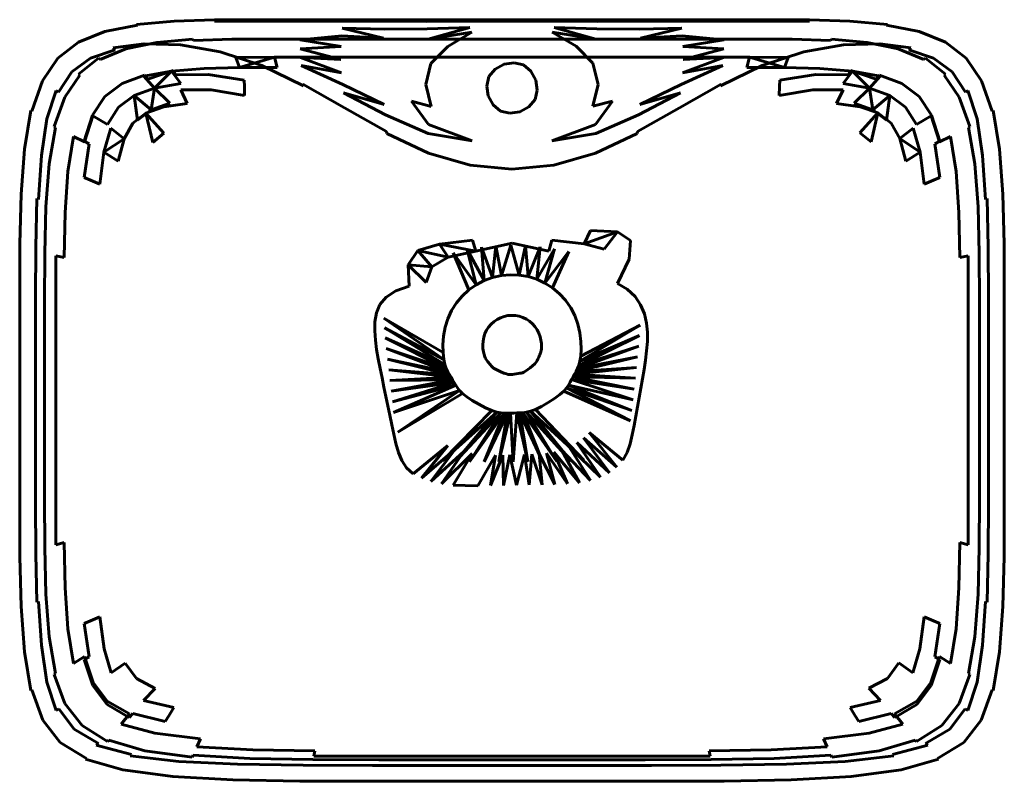
# Model space of a CAD drawing. Units: millimetres. Extents: x -0.242 to 0.242, y -0.187 to 0.187.
import ezdxf

# ---------------------------------------------------------------- set-up
doc = ezdxf.new("R2010")
doc.units = ezdxf.units.MM
doc.layers.add('I-FURN', color=30, linetype='Continuous', lineweight=60)

msp = doc.modelspace()

# ---------------------------------------------------------------- linework, layer by layer
at = {"layer": 'I-FURN'}
for p, q in [((-0.183851, 0.184185), (-0.199828, 0.181011)), ((-0.165897, 0.186137), (-0.184266, 0.18451)), ((-0.183851, 0.184185), (-0.184266, 0.18451)), ((-0.165897, 0.186137), (-0.145949, 0.186736)), ((-0.146089, 0.186072), (-0.125343, 0.186131)), ((-0.146089, 0.186072), (-0.125343, 0.186131)), ((-0.145949, 0.186736), (-0.125213, 0.186821)), ((-0.125343, 0.186131), (-0.104468, 0.186094)), ((-0.125343, 0.186131), (-0.104468, 0.186094)), ((-0.125213, 0.186821), (-0.104345, 0.18682)), ((-0.083592, 0.186053), (-0.104468, 0.186094)), ((-0.083592, 0.186053), (-0.104468, 0.186094)), ((-0.083477, 0.186819), (-0.104345, 0.18682)), ((-0.083592, 0.186053), (-0.06271, 0.186022)), ((-0.06271, 0.186022), (-0.083592, 0.186053)), ((-0.083477, 0.186819), (-0.062609, 0.186818)), ((-0.06271, 0.186022), (-0.041816, 0.186012)), ((-0.06271, 0.186022), (-0.041816, 0.186012)), ((-0.062609, 0.186818), (-0.04174, 0.186817)), ((-0.041816, 0.186012), (-0.020912, 0.186026)), ((-0.041816, 0.186012), (-0.020912, 0.186026)), ((-0.04174, 0.186817), (-0.02087, 0.186816)), ((0, 0.186038), (-0.020912, 0.186026)), ((0, 0.186038), (-0.020912, 0.186026)), ((0, 0.186816), (-0.02087, 0.186816)), ((0, 0.186816), (0.02087, 0.186816)), ((0, 0.186038), (0.020912, 0.186026)), ((0.020912, 0.186026), (0, 0.186038)), ((0.02087, 0.186816), (0.04174, 0.186817)), ((0.020912, 0.186026), (0.041816, 0.186012)), ((0.041816, 0.186012), (0.020912, 0.186026)), ((0.04174, 0.186817), (0.062609, 0.186818)), ((0.041816, 0.186012), (0.06271, 0.186022)), ((0.041816, 0.186012), (0.06271, 0.186022)), ((0.062609, 0.186818), (0.083477, 0.186819)), ((0.083592, 0.186053), (0.06271, 0.186022)), ((0.083592, 0.186053), (0.06271, 0.186022)), ((0.083477, 0.186819), (0.104345, 0.18682)), ((0.083592, 0.186053), (0.104468, 0.186094)), ((0.104468, 0.186094), (0.083592, 0.186053)), ((0.125213, 0.186821), (0.104345, 0.18682)), ((0.125343, 0.186131), (0.104468, 0.186094)), ((0.125343, 0.186131), (0.104468, 0.186094)), ((0.145949, 0.186736), (0.125213, 0.186821)), ((0.146089, 0.186072), (0.125343, 0.186131)), ((0.146089, 0.186072), (0.125343, 0.186131)), ((0.145949, 0.186736), (0.165897, 0.186137)), ((0.165897, 0.186137), (0.184266, 0.18451)), ((0.183851, 0.184185), (0.184266, 0.18451)), ((0.183851, 0.184185), (0.199828, 0.181011)), ((-0.199828, 0.181011), (-0.212837, 0.17577)), ((-0.083514, 0.178968), (-0.104002, 0.176866)), ((-0.083514, 0.178968), (-0.063151, 0.17769)), ((-0.083414, 0.182606), (-0.062577, 0.18219)), ((-0.083414, 0.182606), (-0.063151, 0.17769)), ((-0.062577, 0.18219), (-0.041611, 0.182285)), ((-0.041611, 0.182285), (-0.020715, 0.183053)), ((-0.04122, 0.177224), (-0.020715, 0.183053)), ((-0.04122, 0.177224), (-0.019763, 0.180683)), ((-0.019763, 0.180683), (-0.031576, 0.173751)), ((0.019763, 0.180683), (0.04122, 0.177224)), ((0.019763, 0.180683), (0.031561, 0.173766)), ((0.020715, 0.183053), (0.04122, 0.177224)), ((0.020715, 0.183053), (0.041611, 0.182285)), ((0.041611, 0.182285), (0.062577, 0.18219)), ((0.083414, 0.182606), (0.062577, 0.18219)), ((0.083414, 0.182606), (0.063151, 0.17769)), ((0.063151, 0.17769), (0.083514, 0.178968)), ((0.083514, 0.178968), (0.104002, 0.176866)), ((0.199828, 0.181011), (0.212837, 0.17577)), ((-0.212837, 0.17577), (-0.222974, 0.167899)), ((-0.180526, 0.174932), (-0.195831, 0.173012)), ((-0.189618, 0.172537), (-0.174317, 0.175709)), ((-0.162704, 0.174409), (-0.180526, 0.174932)), ((-0.156864, 0.177337), (-0.174317, 0.175709)), ((-0.162704, 0.174409), (-0.143205, 0.171024)), ((-0.156405, 0.176667), (-0.156864, 0.177337)), ((-0.156405, 0.176667), (-0.137588, 0.177264)), ((-0.137588, 0.177264), (-0.118049, 0.177349)), ((-0.118049, 0.177349), (-0.098383, 0.177349)), ((-0.083901, 0.173656), (-0.104002, 0.176866)), ((-0.078712, 0.177349), (-0.098383, 0.177349)), ((-0.078712, 0.177349), (-0.059035, 0.177349)), ((-0.059035, 0.177349), (-0.039357, 0.177349)), ((-0.039357, 0.177349), (-0.019679, 0.177349)), ((0, 0.177349), (-0.019679, 0.177349)), ((0, 0.177349), (0.019679, 0.177349)), ((0.019679, 0.177349), (0.039357, 0.177349)), ((0.039357, 0.177349), (0.059035, 0.177349)), ((0.059035, 0.177349), (0.078712, 0.177349)), ((0.078712, 0.177349), (0.098383, 0.177349)), ((0.083901, 0.173656), (0.104002, 0.176866)), ((0.118049, 0.177349), (0.098383, 0.177349)), ((0.137588, 0.177264), (0.118049, 0.177349)), ((0.137588, 0.177264), (0.156405, 0.176667)), ((0.162704, 0.174409), (0.143205, 0.171024)), ((0.156405, 0.176667), (0.156864, 0.177337)), ((0.156864, 0.177337), (0.174317, 0.175709)), ((0.162704, 0.174409), (0.180526, 0.174932)), ((0.174317, 0.175709), (0.189618, 0.172537)), ((0.180526, 0.174932), (0.195831, 0.173012)), ((0.212837, 0.17577), (0.222974, 0.167899)), ((-0.194772, 0.172085), (-0.20686, 0.167981)), ((-0.202202, 0.167312), (-0.189618, 0.172537)), ((-0.195831, 0.173012), (-0.194772, 0.172085)), ((-0.122867, 0.164357), (-0.143205, 0.171024)), ((-0.103904, 0.172575), (-0.083901, 0.173656)), ((-0.08409, 0.167293), (-0.103904, 0.172575)), ((-0.039766, 0.165409), (-0.031576, 0.173751)), ((0.039758, 0.165428), (0.031561, 0.173766)), ((0.103904, 0.172575), (0.083901, 0.173656)), ((0.08409, 0.167293), (0.103904, 0.172575)), ((0.122867, 0.164357), (0.143205, 0.171024)), ((0.189618, 0.172537), (0.202202, 0.167312)), ((0.194772, 0.172085), (0.195831, 0.173012)), ((0.194772, 0.172085), (0.20686, 0.167981)), ((-0.222974, 0.167899), (-0.230509, 0.156829)), ((-0.216006, 0.161258), (-0.20686, 0.167981)), ((-0.202922, 0.167898), (-0.212858, 0.160123)), ((-0.202202, 0.167312), (-0.202922, 0.167898)), ((-0.135486, 0.168308), (-0.116602, 0.168381)), ((-0.135486, 0.168308), (-0.13368, 0.163367)), ((-0.13368, 0.163367), (-0.116602, 0.168381)), ((-0.102389, 0.154377), (-0.122867, 0.164357)), ((-0.115218, 0.163434), (-0.116602, 0.168381)), ((-0.116602, 0.168381), (-0.097401, 0.168381)), ((-0.103739, 0.168203), (-0.083666, 0.160751)), ((-0.103739, 0.168203), (-0.08409, 0.167293)), ((-0.078041, 0.168381), (-0.097401, 0.168381)), ((-0.078041, 0.168381), (-0.058575, 0.168381)), ((-0.058575, 0.168381), (-0.039056, 0.168381)), ((-0.042213, 0.155029), (-0.039766, 0.165409)), ((-0.039056, 0.168381), (-0.019528, 0.168381)), ((0, 0.168381), (-0.019528, 0.168381)), ((-0.008275, 0.162592), (-0.003912, 0.164942)), ((-0.003912, 0.164942), (0.000984, 0.165704)), ((0, 0.168381), (0.019528, 0.168381)), ((0.005621, 0.164612), (0.000984, 0.165704)), ((0.009291, 0.161576), (0.005621, 0.164612)), ((0.019528, 0.168381), (0.039056, 0.168381)), ((0.039056, 0.168381), (0.058575, 0.168381)), ((0.042213, 0.15505), (0.039758, 0.165428)), ((0.078041, 0.168381), (0.058575, 0.168381)), ((0.078041, 0.168381), (0.097401, 0.168381)), ((0.083666, 0.160751), (0.103739, 0.168203)), ((0.08409, 0.167293), (0.103739, 0.168203)), ((0.116602, 0.168381), (0.097401, 0.168381)), ((0.102389, 0.154377), (0.122867, 0.164357)), ((0.115218, 0.163434), (0.116602, 0.168381)), ((0.13368, 0.163367), (0.116602, 0.168381)), ((0.135486, 0.168308), (0.116602, 0.168381)), ((0.13368, 0.163367), (0.135486, 0.168308)), ((0.202202, 0.167312), (0.202922, 0.167898)), ((0.202922, 0.167898), (0.212858, 0.160123)), ((0.216006, 0.161258), (0.20686, 0.167981)), ((0.222974, 0.167899), (0.230509, 0.156829)), ((-0.216006, 0.161258), (-0.222605, 0.151298)), ((-0.212119, 0.159548), (-0.21957, 0.14876)), ((-0.212119, 0.159548), (-0.212858, 0.160123)), ((-0.19142, 0.155498), (-0.180305, 0.159601)), ((-0.180669, 0.159177), (-0.16706, 0.161638)), ((-0.178814, 0.157575), (-0.180305, 0.159601)), ((-0.178814, 0.157575), (-0.166293, 0.161892)), ((-0.175431, 0.153275), (-0.16706, 0.161638)), ((-0.151179, 0.162902), (-0.16706, 0.161638)), ((-0.16706, 0.161638), (-0.162576, 0.155453)), ((-0.166293, 0.161892), (-0.165102, 0.159793)), ((-0.149076, 0.159857), (-0.165102, 0.159793)), ((-0.151179, 0.162902), (-0.13368, 0.163367)), ((-0.149076, 0.159857), (-0.131479, 0.15716)), ((-0.13368, 0.163367), (-0.115218, 0.163434)), ((-0.083666, 0.160751), (-0.103558, 0.16429)), ((-0.103558, 0.16429), (-0.08305, 0.155029)), ((-0.011311, 0.158922), (-0.008275, 0.162592)), ((0.009291, 0.161576), (0.011641, 0.157213)), ((0.08305, 0.155029), (0.103558, 0.16429)), ((0.083666, 0.160751), (0.103558, 0.16429)), ((0.13368, 0.163367), (0.115218, 0.163434)), ((0.149076, 0.159857), (0.131479, 0.15716)), ((0.151179, 0.162902), (0.13368, 0.163367)), ((0.149076, 0.159857), (0.165102, 0.159793)), ((0.16706, 0.161638), (0.151179, 0.162902)), ((0.16706, 0.161638), (0.162576, 0.155453)), ((0.166293, 0.161892), (0.165102, 0.159793)), ((0.178814, 0.157575), (0.166293, 0.161892)), ((0.175431, 0.153275), (0.16706, 0.161638)), ((0.180669, 0.159177), (0.16706, 0.161638)), ((0.180305, 0.159601), (0.178814, 0.157575)), ((0.19142, 0.155498), (0.180305, 0.159601)), ((0.212119, 0.159548), (0.212858, 0.160123)), ((0.212119, 0.159548), (0.21957, 0.14876)), ((0.216006, 0.161258), (0.222605, 0.151298)), ((-0.23571, 0.14199), (-0.230509, 0.156829)), ((-0.199818, 0.149149), (-0.19142, 0.155498)), ((-0.180669, 0.159177), (-0.175431, 0.153275)), ((-0.175431, 0.153275), (-0.162576, 0.155453)), ((-0.131479, 0.15716), (-0.131276, 0.154083)), ((-0.082198, 0.143511), (-0.102748, 0.15521)), ((-0.102748, 0.15521), (-0.102389, 0.154377)), ((-0.08305, 0.155029), (-0.062757, 0.145154)), ((-0.03962, 0.1443), (-0.042213, 0.155029)), ((-0.011311, 0.158922), (-0.012403, 0.154285)), ((0.011641, 0.157213), (0.012403, 0.152316)), ((0.042213, 0.15505), (0.039628, 0.144319)), ((0.062757, 0.145154), (0.08305, 0.155029)), ((0.082198, 0.143511), (0.102748, 0.15521)), ((0.102389, 0.154377), (0.102748, 0.15521)), ((0.131479, 0.15716), (0.131276, 0.154083)), ((0.175431, 0.153275), (0.162576, 0.155453)), ((0.175431, 0.153275), (0.180669, 0.159177)), ((0.199818, 0.149149), (0.19142, 0.155498)), ((0.230509, 0.156829), (0.23571, 0.14199)), ((-0.223826, 0.152128), (-0.228303, 0.138233)), ((-0.223826, 0.152128), (-0.222605, 0.151298)), ((-0.185536, 0.149628), (-0.175431, 0.153275)), ((-0.175431, 0.153275), (-0.177144, 0.142659)), ((-0.175431, 0.153275), (-0.16793, 0.145805)), ((-0.159439, 0.145691), (-0.162514, 0.152436)), ((-0.147709, 0.152326), (-0.162514, 0.152436)), ((-0.147709, 0.152326), (-0.131227, 0.149583)), ((-0.131276, 0.154083), (-0.131227, 0.149583)), ((-0.062757, 0.145154), (-0.082735, 0.150892)), ((-0.082735, 0.150892), (-0.062022, 0.140185)), ((-0.011641, 0.149389), (-0.012403, 0.154285)), ((0.012403, 0.152316), (0.011311, 0.14768)), ((0.062022, 0.140185), (0.082735, 0.150892)), ((0.062757, 0.145154), (0.082735, 0.150892)), ((0.131276, 0.154083), (0.131209, 0.149594)), ((0.131209, 0.149594), (0.147694, 0.152337)), ((0.147694, 0.152337), (0.162502, 0.152447)), ((0.159348, 0.145781), (0.162502, 0.152447)), ((0.175431, 0.153275), (0.167929, 0.145809)), ((0.185536, 0.149628), (0.175431, 0.153275)), ((0.175431, 0.153275), (0.177144, 0.142663)), ((0.223826, 0.152128), (0.222605, 0.151298)), ((0.223826, 0.152128), (0.228303, 0.138233)), ((-0.21957, 0.14876), (-0.224758, 0.134467)), ((-0.199818, 0.149149), (-0.205869, 0.139917)), ((-0.185536, 0.149628), (-0.193097, 0.143891)), ((-0.185536, 0.149628), (-0.1839, 0.137589)), ((-0.185536, 0.149628), (-0.177144, 0.142659)), ((-0.177144, 0.142659), (-0.16793, 0.145805)), ((-0.1709, 0.144015), (-0.159439, 0.145691)), ((-0.040922, 0.135413), (-0.049334, 0.146833)), ((-0.049334, 0.146833), (-0.03962, 0.1443)), ((-0.009291, 0.145025), (-0.011641, 0.149389)), ((-0.009291, 0.145025), (-0.005621, 0.141989)), ((0.011311, 0.14768), (0.008275, 0.144009)), ((0.049334, 0.146833), (0.039628, 0.144319)), ((0.040922, 0.135413), (0.049334, 0.146833)), ((0.170838, 0.1441), (0.159348, 0.145781)), ((0.177144, 0.142663), (0.167929, 0.145809)), ((0.185536, 0.149628), (0.177144, 0.142663)), ((0.185536, 0.149628), (0.1839, 0.137593)), ((0.193097, 0.143891), (0.185536, 0.149628)), ((0.199818, 0.149149), (0.205869, 0.139917)), ((0.21957, 0.14876), (0.224758, 0.134467)), ((-0.23933, 0.12337), (-0.236154, 0.142306)), ((-0.236154, 0.142306), (-0.23571, 0.14199)), ((-0.193097, 0.143891), (-0.198491, 0.135383)), ((-0.186052, 0.136042), (-0.179681, 0.140976)), ((-0.1839, 0.137589), (-0.177144, 0.142659)), ((-0.179681, 0.140976), (-0.1709, 0.144015)), ((-0.176278, 0.126583), (-0.179681, 0.140976)), ((-0.179681, 0.140976), (-0.1709, 0.131076)), ((-0.061647, 0.131943), (-0.082198, 0.143511)), ((-0.062022, 0.140185), (-0.041207, 0.1309)), ((-0.005621, 0.141989), (-0.000984, 0.140898)), ((0.003912, 0.14166), (-0.000984, 0.140898)), ((0.008275, 0.144009), (0.003912, 0.14166)), ((0.041207, 0.1309), (0.062022, 0.140185)), ((0.082198, 0.143511), (0.061647, 0.131943)), ((0.170777, 0.131359), (0.179645, 0.14106)), ((0.179645, 0.14106), (0.170838, 0.1441)), ((0.176218, 0.126868), (0.179645, 0.14106)), ((0.1839, 0.137593), (0.177144, 0.142663)), ((0.179645, 0.14106), (0.186034, 0.136126)), ((0.198491, 0.135383), (0.193097, 0.143891)), ((0.236154, 0.142306), (0.23571, 0.14199)), ((0.236154, 0.142306), (0.23933, 0.12337)), ((-0.228303, 0.138233), (-0.231023, 0.120131)), ((-0.205869, 0.139917), (-0.209945, 0.127164)), ((-0.205748, 0.139574), (-0.209801, 0.126898)), ((-0.205748, 0.139574), (-0.198491, 0.135383)), ((-0.186052, 0.136042), (-0.190442, 0.128436)), ((-0.040922, 0.135413), (-0.019587, 0.127416)), ((0.040922, 0.135413), (0.019587, 0.127416)), ((0.186034, 0.136126), (0.190439, 0.128522)), ((0.205748, 0.139574), (0.198491, 0.135383)), ((0.205748, 0.139574), (0.209801, 0.126898)), ((0.209945, 0.127164), (0.205869, 0.139917)), ((0.228303, 0.138233), (0.231023, 0.120131)), ((-0.223998, 0.133989), (-0.22716, 0.116022)), ((-0.223998, 0.133989), (-0.224758, 0.134467)), ((-0.19694, 0.133544), (-0.20027, 0.12183)), ((-0.190442, 0.128436), (-0.19694, 0.133544)), ((-0.176278, 0.126583), (-0.1709, 0.131076)), ((-0.061647, 0.131943), (-0.061433, 0.130973)), ((-0.061433, 0.130973), (-0.040955, 0.121384)), ((-0.041207, 0.1309), (-0.019587, 0.127416)), ((0.041207, 0.1309), (0.019587, 0.127416)), ((0.040955, 0.121384), (0.061433, 0.130973)), ((0.061647, 0.131943), (0.061433, 0.130973)), ((0.170777, 0.131359), (0.176218, 0.126868)), ((0.190439, 0.128522), (0.19694, 0.133554)), ((0.19694, 0.133554), (0.200271, 0.121841)), ((0.224758, 0.134467), (0.223998, 0.133989)), ((0.223998, 0.133989), (0.22716, 0.116022)), ((-0.215268, 0.129465), (-0.217972, 0.112406)), ((-0.209801, 0.126898), (-0.215268, 0.129465)), ((-0.207625, 0.125861), (-0.210014, 0.109448)), ((-0.209945, 0.127164), (-0.207625, 0.125861)), ((-0.190442, 0.128436), (-0.20027, 0.12183)), ((-0.190442, 0.128436), (-0.193284, 0.117381)), ((0.190439, 0.128522), (0.19329, 0.11747)), ((0.190439, 0.128522), (0.200271, 0.121841)), ((0.209945, 0.127164), (0.207625, 0.125861)), ((0.210014, 0.109448), (0.207625, 0.125861)), ((0.209801, 0.126898), (0.215268, 0.129465)), ((0.215268, 0.129465), (0.217972, 0.112406)), ((-0.240961, 0.101165), (-0.23933, 0.12337)), ((-0.20027, 0.12183), (-0.202279, 0.106174)), ((-0.20027, 0.12183), (-0.193284, 0.117381)), ((-0.040955, 0.121384), (-0.020477, 0.115438)), ((0.020477, 0.115438), (0.040955, 0.121384)), ((0.19329, 0.11747), (0.200271, 0.121841)), ((0.200271, 0.121841), (0.202281, 0.106185)), ((0.23933, 0.12337), (0.240961, 0.101165)), ((-0.232419, 0.098654), (-0.231023, 0.120131)), ((-0.228784, 0.095072), (-0.22716, 0.116022)), ((0.228784, 0.095072), (0.22716, 0.116022)), ((0.232419, 0.098654), (0.231023, 0.120131)), ((-0.21936, 0.09228), (-0.217972, 0.112406)), ((0, 0.113456), (-0.020477, 0.115438)), ((0, 0.113456), (0.020477, 0.115438)), ((0.21936, 0.09228), (0.217972, 0.112406)), ((-0.206845, 0.108124), (-0.210014, 0.109448)), ((-0.202279, 0.106174), (-0.206845, 0.108124)), ((0.206845, 0.108124), (0.202281, 0.106185)), ((0.210014, 0.109448), (0.206845, 0.108124)), ((-0.241562, 0.076782), (-0.240961, 0.101165)), ((-0.233287, 0.099009), (-0.233805, 0.075197)), ((-0.233287, 0.099009), (-0.232419, 0.098654)), ((0.233287, 0.099009), (0.232419, 0.098654)), ((0.233805, 0.075197), (0.233287, 0.099009)), ((0.240961, 0.101165), (0.241562, 0.076782)), ((-0.229382, 0.072133), (-0.228784, 0.095072)), ((-0.21936, 0.09228), (-0.219872, 0.070108)), ((0.21936, 0.09228), (0.219872, 0.070108)), ((0.228784, 0.095072), (0.229382, 0.072133)), ((0.038508, 0.083404), (0.035453, 0.076856)), ((0.035453, 0.076856), (0.051782, 0.082648)), ((0.038508, 0.083404), (0.051782, 0.082648)), ((0.045172, 0.074245), (0.051782, 0.082648)), ((0.058104, 0.078473), (0.051782, 0.082648)), ((-0.019402, 0.078648), (-0.035509, 0.076644)), ((-0.019402, 0.078648), (-0.017829, 0.073185)), ((0.01957, 0.078685), (0.018127, 0.073257)), ((0.01957, 0.078685), (0.035453, 0.076856)), ((0.058104, 0.078473), (0.057495, 0.069377)), ((-0.241562, 0.076782), (-0.241648, 0.051309)), ((-0.233805, 0.075197), (-0.233879, 0.050257)), ((-0.05102, 0.066456), (-0.046229, 0.07349)), ((-0.046229, 0.07349), (-0.035509, 0.076644)), ((-0.039288, 0.065496), (-0.046229, 0.07349)), ((-0.046229, 0.07349), (-0.031299, 0.070254)), ((-0.031299, 0.070254), (-0.035509, 0.076644)), ((-0.035509, 0.076644), (-0.017829, 0.073185)), ((-0.031299, 0.070254), (-0.017829, 0.073185)), ((-0.022065, 0.07398), (-0.013664, 0.058797)), ((-0.022065, 0.07398), (-0.017575, 0.056746)), ((0.000115, 0.077106), (-0.017829, 0.073185)), ((-0.013664, 0.058797), (-0.015026, 0.075126)), ((-0.015026, 0.075126), (-0.009522, 0.06032)), ((-0.009522, 0.06032), (-0.007854, 0.07585)), ((-0.007854, 0.07585), (-0.005214, 0.061281)), ((-0.000614, 0.076145), (-0.005214, 0.061281)), ((-0.000614, 0.076145), (0.003596, 0.061494)), ((0.000115, 0.077106), (0.018127, 0.073257)), ((0.006637, 0.07601), (0.003596, 0.061494)), ((0.006637, 0.07601), (0.007946, 0.060742)), ((0.007946, 0.060742), (0.01384, 0.075444)), ((0.01384, 0.075444), (0.012157, 0.059421)), ((0.020931, 0.07445), (0.012157, 0.059421)), ((0.020931, 0.07445), (0.016162, 0.057561)), ((0.027815, 0.073051), (0.016162, 0.057561)), ((0.027815, 0.073051), (0.019893, 0.0552)), ((0.035453, 0.076856), (0.045172, 0.074245)), ((0.233805, 0.075197), (0.233879, 0.050257)), ((0.241562, 0.076782), (0.241648, 0.051309)), ((-0.229382, 0.072133), (-0.229468, 0.048199)), ((-0.223899, 0.070883), (-0.223977, 0.047376)), ((-0.219872, 0.070108), (-0.223899, 0.070883)), ((-0.039288, 0.065496), (-0.031299, 0.070254)), ((-0.028879, 0.072437), (-0.017575, 0.056746)), ((-0.028879, 0.072437), (-0.021188, 0.054207)), ((0.05172, 0.057341), (0.057495, 0.069377)), ((0.219872, 0.070108), (0.223899, 0.070883)), ((0.223899, 0.070883), (0.223977, 0.047376)), ((0.229382, 0.072133), (0.229468, 0.048199)), ((-0.05102, 0.066456), (-0.039288, 0.065496)), ((-0.05102, 0.066456), (-0.050437, 0.056076)), ((-0.05102, 0.066456), (-0.042112, 0.057806)), ((-0.039288, 0.065496), (-0.042112, 0.057806)), ((-0.013664, 0.058797), (-0.017575, 0.056746)), ((-0.013664, 0.058797), (-0.009522, 0.06032)), ((-0.009522, 0.06032), (-0.005214, 0.061281)), ((-0.000816, 0.061673), (-0.005214, 0.061281)), ((0.003596, 0.061494), (-0.000816, 0.061673)), ((0.007946, 0.060742), (0.003596, 0.061494)), ((0.007946, 0.060742), (0.012157, 0.059421)), ((0.016162, 0.057561), (0.012157, 0.059421)), ((-0.06181, 0.050647), (-0.057094, 0.053711)), ((-0.057094, 0.053711), (-0.050437, 0.056076)), ((-0.024437, 0.05122), (-0.021188, 0.054207)), ((-0.017575, 0.056746), (-0.021188, 0.054207)), ((0.019893, 0.0552), (0.016162, 0.057561)), ((0.023284, 0.052374), (0.019893, 0.0552)), ((0.056604, 0.054588), (0.05172, 0.057341)), ((0.056604, 0.054588), (0.060375, 0.051018)), ((-0.241648, 0.051309), (-0.241648, 0.025654)), ((-0.233879, 0.050257), (-0.233879, 0.025128)), ((-0.064828, 0.046999), (-0.06181, 0.050647)), ((-0.024437, 0.05122), (-0.027264, 0.04783)), ((0.026271, 0.049124), (0.023284, 0.052374)), ((0.028809, 0.045511), (0.026271, 0.049124)), ((0.060375, 0.051018), (0.063139, 0.046893)), ((0.233879, 0.050257), (0.233879, 0.025128)), ((0.241648, 0.051309), (0.241648, 0.025654)), ((-0.229468, 0.048199), (-0.229468, 0.024099)), ((-0.223977, 0.047376), (-0.223977, 0.023699)), ((-0.066522, 0.042924), (-0.064828, 0.046999)), ((-0.029625, 0.044099), (-0.031484, 0.040094)), ((-0.027264, 0.04783), (-0.029625, 0.044099)), ((0.03086, 0.041601), (0.028809, 0.045511)), ((0.064998, 0.042475), (0.063139, 0.046893)), ((0.223977, 0.047376), (0.223977, 0.023699)), ((0.229468, 0.048199), (0.229468, 0.024099)), ((-0.067264, 0.038584), (-0.066522, 0.042924)), ((-0.033791, 0.023455), (-0.062836, 0.040407)), ((-0.062836, 0.040407), (-0.033441, 0.02015)), ((-0.032805, 0.035882), (-0.031484, 0.040094)), ((-0.010233, 0.037443), (-0.008834, 0.038692)), ((-0.008834, 0.038692), (-0.007285, 0.03975)), ((-0.005613, 0.040597), (-0.007285, 0.03975)), ((-0.005613, 0.040597), (-0.003843, 0.041215)), ((-0.003843, 0.041215), (-0.002007, 0.041597)), ((-0.002007, 0.041597), (-0.000137, 0.041739)), ((-0.000137, 0.041739), (0.001735, 0.041636)), ((0.001735, 0.041636), (0.003576, 0.041286)), ((0.003576, 0.041286), (0.005358, 0.040699)), ((0.005358, 0.040699), (0.007048, 0.039887)), ((0.007048, 0.039887), (0.008617, 0.038862)), ((0.008617, 0.038862), (0.010037, 0.037638)), ((0.032383, 0.037458), (0.03086, 0.041601)), ((0.064998, 0.042475), (0.066067, 0.037983)), ((-0.067388, 0.034114), (-0.067264, 0.038584)), ((-0.067066, 0.029565), (-0.067388, 0.034114)), ((-0.033441, 0.02015), (-0.062627, 0.035666)), ((-0.062627, 0.035666), (-0.032911, 0.017588)), ((-0.032805, 0.035882), (-0.033574, 0.03156)), ((-0.013293, 0.032763), (-0.012481, 0.034454)), ((-0.012481, 0.034454), (-0.011456, 0.036023)), ((-0.011456, 0.036023), (-0.010233, 0.037443)), ((0.010037, 0.037638), (0.011286, 0.036239)), ((0.011286, 0.036239), (0.012344, 0.034691)), ((0.012344, 0.034691), (0.013191, 0.033018)), ((0.03336, 0.033178), (0.032383, 0.037458)), ((0.062974, 0.036873), (0.033373, 0.019191)), ((0.033779, 0.021775), (0.062974, 0.036873)), ((0.066067, 0.037983), (0.066495, 0.033466)), ((-0.066429, 0.024967), (-0.067066, 0.029565)), ((-0.062229, 0.030679), (-0.032911, 0.017588)), ((-0.062229, 0.030679), (-0.032252, 0.01564)), ((-0.033574, 0.03156), (-0.033869, 0.027338)), ((-0.014341, 0.027279), (-0.01423, 0.02914)), ((-0.01423, 0.02914), (-0.01388, 0.030982)), ((-0.01388, 0.030982), (-0.013293, 0.032763)), ((0.013191, 0.033018), (0.013814, 0.031261)), ((0.013814, 0.031261), (0.014231, 0.029513)), ((0.014231, 0.029513), (0.014469, 0.02788)), ((0.062648, 0.031863), (0.032809, 0.017213)), ((0.033859, 0.028975), (0.03336, 0.033178)), ((0.062648, 0.031863), (0.033373, 0.019191)), ((0.066495, 0.033466), (0.066438, 0.028926)), ((-0.241648, 0), (-0.241648, 0.025654)), ((-0.233879, 0), (-0.233879, 0.025128)), ((-0.066429, 0.024967), (-0.06561, 0.020347)), ((-0.061705, 0.025527), (-0.032252, 0.01564)), ((-0.061705, 0.025527), (-0.031509, 0.014101)), ((-0.033869, 0.027338), (-0.033791, 0.023455)), ((-0.014258, 0.025484), (-0.014341, 0.027279)), ((-0.014033, 0.02385), (-0.014258, 0.025484)), ((0.014368, 0.024499), (0.014164, 0.023803)), ((0.014509, 0.025361), (0.014368, 0.024499)), ((0.014553, 0.026471), (0.014469, 0.02788)), ((0.014553, 0.026471), (0.014509, 0.025361)), ((0.062181, 0.026685), (0.03214, 0.015639)), ((0.062181, 0.026685), (0.032809, 0.017213)), ((0.033968, 0.025093), (0.033779, 0.021775)), ((0.033968, 0.025093), (0.033859, 0.028975)), ((0.066056, 0.024368), (0.065487, 0.019797)), ((0.066438, 0.028926), (0.066056, 0.024368)), ((0.233879, 0), (0.233879, 0.025128)), ((0.241648, 0.025654), (0.241648, 0)), ((-0.229468, 0), (-0.229468, 0.024099)), ((-0.223977, 0.000023), (-0.223977, 0.023699)), ((-0.06561, 0.020347), (-0.064721, 0.015729)), ((-0.031509, 0.014101), (-0.061118, 0.020292)), ((-0.061118, 0.020292), (-0.030722, 0.012766)), ((-0.033791, 0.023455), (-0.033441, 0.02015)), ((-0.033441, 0.02015), (-0.032911, 0.017588)), ((-0.013723, 0.022473), (-0.014033, 0.02385)), ((-0.013723, 0.022473), (-0.013373, 0.021418)), ((-0.012999, 0.020629), (-0.013373, 0.021418)), ((-0.012609, 0.020016), (-0.012999, 0.020629)), ((-0.012609, 0.020016), (-0.012212, 0.019492)), ((-0.012212, 0.019492), (-0.011813, 0.018982)), ((0.012368, 0.019537), (0.011872, 0.018818)), ((0.012704, 0.02018), (0.012368, 0.019537)), ((0.012704, 0.02018), (0.01296, 0.020787)), ((0.01296, 0.020787), (0.013202, 0.021387)), ((0.013443, 0.021988), (0.013202, 0.021387)), ((0.013685, 0.022588), (0.013443, 0.021988)), ((0.013927, 0.023188), (0.013685, 0.022588)), ((0.014164, 0.023803), (0.013927, 0.023188)), ((0.061643, 0.021423), (0.031419, 0.014268)), ((0.03214, 0.015639), (0.061643, 0.021423)), ((0.033779, 0.021775), (0.033373, 0.019191)), ((0.064793, 0.015215), (0.065487, 0.019797)), ((0.223977, 0.000023), (0.223977, 0.023699)), ((0.229468, 0), (0.229468, 0.024099)), ((-0.063793, 0.011117), (-0.064721, 0.015729)), ((-0.030722, 0.012766), (-0.060521, 0.015044)), ((-0.060521, 0.015044), (-0.029928, 0.011464)), ((-0.032911, 0.017588), (-0.032252, 0.01564)), ((-0.032252, 0.01564), (-0.031509, 0.014101)), ((-0.011414, 0.018472), (-0.011813, 0.018982)), ((-0.011015, 0.017963), (-0.011414, 0.018472)), ((-0.010616, 0.017453), (-0.011015, 0.017963)), ((-0.010202, 0.016941), (-0.010616, 0.017453)), ((-0.009701, 0.016415), (-0.010202, 0.016941)), ((-0.009025, 0.015863), (-0.009701, 0.016415)), ((-0.008085, 0.01527), (-0.009025, 0.015863)), ((-0.008085, 0.01527), (-0.006839, 0.014635)), ((-0.005419, 0.014009), (-0.006839, 0.014635)), ((0.006637, 0.01436), (0.007712, 0.01511)), ((0.008921, 0.016037), (0.007712, 0.01511)), ((0.010112, 0.017033), (0.008921, 0.016037)), ((0.011134, 0.017988), (0.010112, 0.017033)), ((0.011134, 0.017988), (0.011872, 0.018818)), ((0.061094, 0.016147), (0.030689, 0.01293)), ((0.031419, 0.014268), (0.061094, 0.016147)), ((0.03214, 0.015639), (0.031419, 0.014268)), ((0.03214, 0.015639), (0.032809, 0.017213)), ((0.032809, 0.017213), (0.033373, 0.019191)), ((0.064014, 0.010626), (0.064793, 0.015215)), ((-0.062841, 0.006508), (-0.063793, 0.011117)), ((-0.059923, 0.009796), (-0.029928, 0.011464)), ((-0.059923, 0.009796), (-0.029134, 0.010163)), ((-0.059326, 0.004548), (-0.029134, 0.010163)), ((-0.031509, 0.014101), (-0.030722, 0.012766)), ((-0.030722, 0.012766), (-0.029928, 0.011464)), ((-0.029928, 0.011464), (-0.029134, 0.010163)), ((-0.029134, 0.010163), (-0.028341, 0.008862)), ((-0.004, 0.013454), (-0.005419, 0.014009)), ((-0.002759, 0.013031), (-0.004, 0.013454)), ((-0.001819, 0.012786), (-0.002759, 0.013031)), ((-0.001096, 0.012694), (-0.001819, 0.012786)), ((-0.000455, 0.012713), (-0.001096, 0.012694)), ((-0.000455, 0.012713), (0.00024, 0.012801)), ((0.00024, 0.012801), (0.001087, 0.012921)), ((0.00203, 0.013054), (0.001087, 0.012921)), ((0.002972, 0.013188), (0.00203, 0.013054)), ((0.003819, 0.013307), (0.002972, 0.013188)), ((0.003819, 0.013307), (0.004512, 0.013416)), ((0.005133, 0.013575), (0.004512, 0.013416)), ((0.005801, 0.013864), (0.005133, 0.013575)), ((0.005801, 0.013864), (0.006637, 0.01436)), ((0.028499, 0.008916), (0.029229, 0.010254)), ((0.029229, 0.010254), (0.029959, 0.011592)), ((0.059446, 0.00032), (0.029229, 0.010254)), ((0.059995, 0.005595), (0.029229, 0.010254)), ((0.029959, 0.011592), (0.030689, 0.01293)), ((0.059995, 0.005595), (0.029959, 0.011592)), ((0.060544, 0.010871), (0.029959, 0.011592)), ((0.031419, 0.014268), (0.030689, 0.01293)), ((0.060544, 0.010871), (0.030689, 0.01293)), ((0.063194, 0.006033), (0.064014, 0.010626)), ((-0.061875, 0.001901), (-0.062841, 0.006508)), ((-0.059326, 0.004548), (-0.028341, 0.008862)), ((-0.058729, -0.0007), (-0.028341, 0.008862)), ((-0.027547, 0.007561), (-0.058729, -0.0007)), ((-0.058101, -0.005916), (-0.027547, 0.007561)), ((-0.058101, -0.005916), (-0.025691, 0.004885)), ((-0.056116, -0.01557), (-0.025691, 0.004885)), ((-0.027547, 0.007561), (-0.028341, 0.008862)), ((-0.027547, 0.007561), (-0.02672, 0.006251)), ((-0.02672, 0.006251), (-0.025691, 0.004885)), ((-0.025691, 0.004885), (-0.02426, 0.003408)), ((0.025417, 0.004609), (0.026775, 0.006153)), ((0.026775, 0.006153), (0.027737, 0.007567)), ((0.058107, -0.009983), (0.026775, 0.006153)), ((0.058866, -0.004925), (0.026775, 0.006153)), ((0.027737, 0.007567), (0.028499, 0.008916)), ((0.058866, -0.004925), (0.027737, 0.007567)), ((0.027737, 0.007567), (0.059446, 0.00032)), ((0.063194, 0.006033), (0.062367, 0.00144)), ((-0.241648, 0), (-0.241648, -0.025654)), ((-0.233879, 0), (-0.233879, -0.025128)), ((-0.229468, 0), (-0.229468, -0.024099)), ((-0.223977, 0.000023), (-0.223977, -0.023654)), ((-0.061875, 0.001901), (-0.060908, -0.002705)), ((-0.056116, -0.01557), (-0.02426, 0.003408)), ((-0.022225, 0.001764), (-0.02426, 0.003408)), ((-0.022225, 0.001764), (-0.019479, -0.00006)), ((0.017707, -0.00109), (0.020809, 0.000914)), ((0.020809, 0.000914), (0.023464, 0.002869)), ((0.023464, 0.002869), (0.025417, 0.004609)), ((0.058107, -0.009983), (0.025417, 0.004609)), ((0.06154, -0.003153), (0.062367, 0.00144)), ((0.223977, 0.000023), (0.223977, -0.023654)), ((0.229468, 0), (0.229468, -0.024099)), ((0.233879, 0), (0.233879, -0.025128)), ((0.241648, 0), (0.241648, -0.025654)), ((-0.060908, -0.002705), (-0.059941, -0.007311)), ((-0.019479, -0.00006), (-0.016284, -0.001911)), ((-0.016284, -0.001911), (-0.012998, -0.003596)), ((-0.012998, -0.003596), (-0.009977, -0.004918)), ((0.011553, -0.004397), (0.009112, -0.005338)), ((0.014506, -0.002931), (0.011553, -0.004397)), ((0.011553, -0.004397), (0.035328, -0.029314)), ((0.014506, -0.002931), (0.017707, -0.00109)), ((0.060713, -0.007745), (0.06154, -0.003153)), ((-0.059941, -0.007311), (-0.058973, -0.011918)), ((-0.009977, -0.004918), (-0.03411, -0.029616)), ((-0.03411, -0.029616), (-0.007494, -0.005739)), ((-0.027679, -0.030018), (-0.007494, -0.005739)), ((-0.027679, -0.030018), (-0.005477, -0.006143)), ((-0.020793, -0.030148), (-0.005477, -0.006143)), ((-0.020793, -0.030148), (-0.003772, -0.006269)), ((-0.013681, -0.030143), (-0.002222, -0.006255)), ((-0.003772, -0.006269), (-0.013681, -0.030143)), ((-0.009977, -0.004918), (-0.007494, -0.005739)), ((-0.007494, -0.005739), (-0.005477, -0.006143)), ((-0.00653, -0.030115), (-0.000699, -0.006218)), ((-0.002222, -0.006255), (-0.00653, -0.030115)), ((-0.005477, -0.006143), (-0.003772, -0.006269)), ((-0.003772, -0.006269), (-0.002222, -0.006255)), ((-0.002222, -0.006255), (-0.000699, -0.006218)), ((-0.000699, -0.006218), (0.000825, -0.006181)), ((0.000621, -0.030087), (-0.000699, -0.006218)), ((0.000621, -0.030087), (0.002348, -0.006144)), ((0.000825, -0.006181), (0.002348, -0.006144)), ((0.003872, -0.006108), (0.002348, -0.006144)), ((0.007771, -0.03006), (0.002348, -0.006144)), ((0.003872, -0.006108), (0.005421, -0.006046)), ((0.003872, -0.006108), (0.014922, -0.030032)), ((0.003872, -0.006108), (0.007771, -0.03006)), ((0.005421, -0.006046), (0.007118, -0.005839)), ((0.022034, -0.029981), (0.005421, -0.006046)), ((0.005421, -0.006046), (0.014922, -0.030032)), ((0.007118, -0.005839), (0.009112, -0.005338)), ((0.028913, -0.029788), (0.007118, -0.005839)), ((0.022034, -0.029981), (0.007118, -0.005839)), ((0.028913, -0.029788), (0.009112, -0.005338)), ((0.035328, -0.029314), (0.009112, -0.005338)), ((0.059886, -0.012338), (0.060713, -0.007745)), ((-0.058006, -0.016524), (-0.058973, -0.011918)), ((0.059024, -0.01691), (0.059886, -0.012338)), ((-0.058006, -0.016524), (-0.057001, -0.021102)), ((0.051486, -0.032693), (0.035144, -0.018346)), ((0.047845, -0.035487), (0.035144, -0.018346)), ((0.05437, -0.029366), (0.037936, -0.015811)), ((0.051486, -0.032693), (0.037936, -0.015811)), ((0.059024, -0.01691), (0.057956, -0.021356)), ((-0.229468, -0.048199), (-0.229468, -0.024099)), ((-0.223977, -0.04733), (-0.223977, -0.023654)), ((-0.057001, -0.021102), (-0.055769, -0.025504)), ((-0.048503, -0.035944), (-0.031442, -0.022036)), ((-0.0445, -0.038162), (-0.031442, -0.022036)), ((-0.0445, -0.038162), (-0.02768, -0.023753)), ((-0.039829, -0.039793), (-0.02768, -0.023753)), ((0.043517, -0.037719), (0.028078, -0.022739)), ((0.038575, -0.03936), (0.028078, -0.022739)), ((0.047845, -0.035487), (0.031782, -0.020701)), ((0.043517, -0.037719), (0.031782, -0.020701)), ((0.057956, -0.021356), (0.056473, -0.02555)), ((0.223977, -0.04733), (0.223977, -0.023654)), ((0.229468, -0.048199), (0.229468, -0.024099)), ((-0.241648, -0.051309), (-0.241648, -0.025654)), ((-0.233879, -0.050257), (-0.233879, -0.025128)), ((-0.055769, -0.025504), (-0.054083, -0.029555)), ((-0.039829, -0.039793), (-0.023599, -0.025125)), ((-0.034609, -0.040893), (-0.023599, -0.025125)), ((-0.034609, -0.040893), (-0.019478, -0.026105)), ((-0.028957, -0.041529), (-0.019478, -0.026105)), ((-0.016792, -0.041852), (-0.008149, -0.026919)), ((-0.010495, -0.041777), (-0.004573, -0.026823)), ((-0.010495, -0.041777), (-0.008149, -0.026919)), ((-0.004573, -0.026823), (-0.00418, -0.041681)), ((-0.001008, -0.026709), (-0.00418, -0.041681)), ((-0.001008, -0.026709), (0.002135, -0.041586)), ((0.006124, -0.02648), (0.002135, -0.041586)), ((0.006124, -0.02648), (0.00845, -0.04149)), ((0.00969, -0.026366), (0.00845, -0.04149)), ((0.00969, -0.026366), (0.014766, -0.041395)), ((0.01326, -0.026227), (0.014766, -0.041395)), ((0.01326, -0.026227), (0.021058, -0.041274)), ((0.016859, -0.025939), (0.021058, -0.041274)), ((0.016859, -0.025939), (0.027215, -0.040998)), ((0.020516, -0.025353), (0.027215, -0.040998)), ((0.020516, -0.025353), (0.033099, -0.040411)), ((0.038575, -0.03936), (0.024261, -0.02432)), ((0.024261, -0.02432), (0.033099, -0.040411)), ((0.05437, -0.029366), (0.056473, -0.02555)), ((0.233879, -0.050257), (0.233879, -0.025128)), ((0.241648, -0.051309), (0.241648, -0.025654)), ((-0.051718, -0.03308), (-0.054083, -0.029555)), ((-0.048503, -0.035944), (-0.051718, -0.03308)), ((-0.022982, -0.041809), (-0.028957, -0.041529)), ((-0.016792, -0.041852), (-0.022982, -0.041809)), ((-0.229382, -0.072133), (-0.229468, -0.048199)), ((-0.223899, -0.070838), (-0.223977, -0.04733)), ((0.223899, -0.070838), (0.223977, -0.04733)), ((0.229382, -0.072133), (0.229468, -0.048199)), ((-0.241562, -0.076782), (-0.241648, -0.051309)), ((-0.233805, -0.075197), (-0.233879, -0.050257)), ((0.233805, -0.075197), (0.233879, -0.050257)), ((0.241562, -0.076782), (0.241648, -0.051309)), ((-0.228784, -0.095072), (-0.229382, -0.072133)), ((-0.219872, -0.069742), (-0.223899, -0.070838)), ((-0.21936, -0.091914), (-0.219872, -0.069742)), ((0.21936, -0.091914), (0.219872, -0.069742)), ((0.219872, -0.069742), (0.223899, -0.070838)), ((0.229382, -0.072133), (0.228784, -0.095072)), ((-0.240961, -0.101165), (-0.241562, -0.076782)), ((-0.233805, -0.075197), (-0.233287, -0.099009)), ((0.233287, -0.099009), (0.233805, -0.075197)), ((0.241562, -0.076782), (0.240961, -0.101165)), ((-0.228784, -0.095072), (-0.22716, -0.116022)), ((-0.21936, -0.091914), (-0.217972, -0.112041)), ((0.21936, -0.091914), (0.217972, -0.112041)), ((0.228784, -0.095072), (0.22716, -0.116022)), ((-0.240961, -0.101165), (-0.23933, -0.12337)), ((-0.233287, -0.099009), (-0.232419, -0.098654)), ((-0.232419, -0.098654), (-0.231023, -0.120131)), ((0.232419, -0.098654), (0.231023, -0.120131)), ((0.233287, -0.099009), (0.232419, -0.098654)), ((0.240961, -0.101165), (0.23933, -0.12337)), ((-0.206845, -0.108124), (-0.202243, -0.106243)), ((-0.200222, -0.121896), (-0.202243, -0.106243)), ((0.200229, -0.121885), (0.202249, -0.106231)), ((0.202249, -0.106231), (0.206845, -0.108124)), ((-0.210014, -0.109448), (-0.206845, -0.108124)), ((-0.210014, -0.109448), (-0.207625, -0.125861)), ((0.206845, -0.108124), (0.210014, -0.109448)), ((0.207625, -0.125861), (0.210014, -0.109448)), ((-0.215268, -0.129099), (-0.217972, -0.112041)), ((0.215268, -0.129099), (0.217972, -0.112041)), ((-0.228303, -0.138233), (-0.231023, -0.120131)), ((-0.223998, -0.133989), (-0.22716, -0.116022)), ((0.223998, -0.133989), (0.22716, -0.116022)), ((0.228303, -0.138233), (0.231023, -0.120131)), ((-0.236154, -0.142306), (-0.23933, -0.12337)), ((-0.196739, -0.133603), (-0.200222, -0.121896)), ((0.196747, -0.133593), (0.200229, -0.121885)), ((0.23933, -0.12337), (0.236154, -0.142306)), ((-0.209801, -0.125665), (-0.215268, -0.129099)), ((-0.209945, -0.127164), (-0.207625, -0.125861)), ((-0.209945, -0.127164), (-0.205738, -0.139917)), ((-0.205609, -0.138341), (-0.209801, -0.125665)), ((-0.189807, -0.128912), (-0.196739, -0.133603)), ((-0.184293, -0.136453), (-0.189807, -0.128912)), ((0.184365, -0.136388), (0.18987, -0.128833)), ((0.18987, -0.128833), (0.196747, -0.133593)), ((0.205609, -0.138341), (0.209801, -0.125665)), ((0.205738, -0.139917), (0.209945, -0.127164)), ((0.209945, -0.127164), (0.207625, -0.125861)), ((0.209801, -0.125665), (0.215268, -0.129099)), ((-0.224758, -0.134467), (-0.223998, -0.133989)), ((-0.219433, -0.14876), (-0.224758, -0.134467)), ((0.219433, -0.14876), (0.224758, -0.134467)), ((0.223998, -0.133989), (0.224758, -0.134467)), ((-0.223683, -0.152139), (-0.228303, -0.138233)), ((-0.205738, -0.139917), (-0.198764, -0.149151)), ((-0.205609, -0.138341), (-0.198654, -0.147524)), ((-0.184293, -0.136453), (-0.175081, -0.141308)), ((0.184365, -0.136388), (0.175162, -0.141258)), ((0.198654, -0.147524), (0.205609, -0.138341)), ((0.198764, -0.149151), (0.205738, -0.139917)), ((0.223683, -0.152139), (0.228303, -0.138233)), ((-0.236154, -0.142306), (-0.23571, -0.14199)), ((-0.230364, -0.156829), (-0.23571, -0.14199)), ((-0.175081, -0.141308), (-0.18085, -0.147224)), ((0.175162, -0.141258), (0.18086, -0.147218)), ((0.23571, -0.14199), (0.230364, -0.156829)), ((0.236154, -0.142306), (0.23571, -0.14199)), ((-0.219433, -0.14876), (-0.211023, -0.159548)), ((-0.198764, -0.149151), (-0.187862, -0.155504)), ((-0.198654, -0.147524), (-0.187772, -0.153848)), ((-0.18085, -0.147224), (-0.165945, -0.150607)), ((0.18086, -0.147218), (0.165956, -0.150603)), ((0.187772, -0.153848), (0.198654, -0.147524)), ((0.198764, -0.149151), (0.187862, -0.155504)), ((0.211023, -0.159548), (0.219433, -0.14876)), ((-0.223683, -0.152139), (-0.222464, -0.151309)), ((-0.222464, -0.151309), (-0.214874, -0.161342)), ((-0.187772, -0.153848), (-0.191804, -0.158874)), ((-0.187862, -0.155504), (-0.186075, -0.153601)), ((-0.186075, -0.153601), (-0.170319, -0.157577)), ((-0.168522, -0.154746), (-0.165945, -0.150607)), ((0.168522, -0.154746), (0.165956, -0.150603)), ((0.186075, -0.153601), (0.170319, -0.157577)), ((0.187862, -0.155504), (0.186075, -0.153601)), ((0.187772, -0.153848), (0.191804, -0.158874)), ((0.214874, -0.161342), (0.222464, -0.151309)), ((0.223683, -0.152139), (0.222464, -0.151309)), ((-0.230364, -0.156829), (-0.221817, -0.167899)), ((-0.191804, -0.158874), (-0.175239, -0.163347)), ((-0.170319, -0.157577), (-0.168522, -0.154746)), ((0.170319, -0.157577), (0.168522, -0.154746)), ((0.191804, -0.158874), (0.175239, -0.163347)), ((0.221817, -0.167899), (0.230364, -0.156829)), ((-0.214874, -0.161342), (-0.203041, -0.168262)), ((-0.211023, -0.159548), (-0.198503, -0.167312)), ((-0.175239, -0.163347), (-0.152881, -0.166046)), ((0.175239, -0.163347), (0.152881, -0.166046)), ((0.198503, -0.167312), (0.211023, -0.159548)), ((0.214874, -0.161342), (0.203041, -0.168262)), ((-0.221817, -0.167899), (-0.208933, -0.17577)), ((-0.204148, -0.169192), (-0.203041, -0.168262)), ((-0.197859, -0.166692), (-0.198503, -0.167312)), ((-0.197859, -0.166692), (-0.18027, -0.17189)), ((-0.152881, -0.166046), (-0.154639, -0.169904)), ((0.152881, -0.166046), (0.154639, -0.169904)), ((0.197859, -0.166692), (0.18027, -0.17189)), ((0.198503, -0.167312), (0.197859, -0.166692)), ((0.204148, -0.169192), (0.203041, -0.168262)), ((0.221817, -0.167899), (0.208933, -0.17577)), ((-0.204148, -0.169192), (-0.18673, -0.173708)), ((-0.187396, -0.174372), (-0.18673, -0.173708)), ((-0.18027, -0.17189), (-0.156965, -0.175046)), ((-0.127226, -0.171387), (-0.154639, -0.169904)), ((-0.127226, -0.171387), (-0.096712, -0.171933)), ((-0.097325, -0.174556), (-0.096712, -0.171933)), ((0.127226, -0.171387), (0.096712, -0.171933)), ((0.096712, -0.171933), (0.097325, -0.174556)), ((0.127226, -0.171387), (0.154639, -0.169904)), ((0.18027, -0.17189), (0.156965, -0.175046)), ((0.18673, -0.173708), (0.204148, -0.169192)), ((0.187396, -0.174372), (0.18673, -0.173708)), ((-0.209376, -0.176104), (-0.208933, -0.17577)), ((-0.190993, -0.18134), (-0.209376, -0.176104)), ((-0.187396, -0.174372), (-0.163612, -0.177101)), ((-0.134736, -0.178503), (-0.163612, -0.177101)), ((-0.156419, -0.174043), (-0.156965, -0.175046)), ((-0.128617, -0.175641), (-0.156419, -0.174043)), ((-0.134736, -0.178503), (-0.102467, -0.179019)), ((-0.097743, -0.17623), (-0.128617, -0.175641)), ((-0.097743, -0.17623), (-0.065332, -0.176314)), ((-0.097325, -0.174556), (-0.065054, -0.174638)), ((-0.065332, -0.176314), (-0.032666, -0.176314)), ((-0.065054, -0.174638), (-0.032527, -0.174638)), ((0, -0.176314), (-0.032666, -0.176314)), ((0, -0.174638), (-0.032527, -0.174638)), ((0.032527, -0.174638), (0, -0.174638)), ((0.032666, -0.176314), (0, -0.176314)), ((0.065054, -0.174638), (0.032527, -0.174638)), ((0.065332, -0.176314), (0.032666, -0.176314)), ((0.097325, -0.174556), (0.065054, -0.174638)), ((0.097743, -0.17623), (0.065332, -0.176314)), ((0.128617, -0.175641), (0.097743, -0.17623)), ((0.102467, -0.179019), (0.134736, -0.178503)), ((0.156419, -0.174043), (0.128617, -0.175641)), ((0.134736, -0.178503), (0.163612, -0.177101)), ((0.156419, -0.174043), (0.156965, -0.175046)), ((0.163612, -0.177101), (0.187396, -0.174372)), ((0.209376, -0.176104), (0.190993, -0.18134)), ((0.209376, -0.176104), (0.208933, -0.17577)), ((-0.166441, -0.18451), (-0.190993, -0.18134)), ((-0.102467, -0.179019), (-0.0685, -0.179093)), ((-0.0685, -0.179093), (-0.03425, -0.179093)), ((0, -0.179093), (-0.03425, -0.179093)), ((0, -0.179093), (0.03425, -0.179093)), ((0.0685, -0.179093), (0.03425, -0.179093)), ((0.102467, -0.179019), (0.0685, -0.179093)), ((0.190993, -0.18134), (0.166441, -0.18451)), ((-0.137079, -0.186207), (-0.166636, -0.184585)), ((-0.104195, -0.186805), (-0.137079, -0.186207)), ((-0.104195, -0.186805), (-0.069648, -0.18689)), ((-0.069648, -0.18689), (-0.034824, -0.18689)), ((0, -0.18689), (-0.034824, -0.18689)), ((0, -0.18689), (0.034824, -0.18689)), ((0.069648, -0.18689), (0.034824, -0.18689)), ((0.104195, -0.186805), (0.069648, -0.18689)), ((0.137079, -0.186207), (0.104195, -0.186805)), ((0.137079, -0.186207), (0.166636, -0.184585))]:
    msp.add_line(p, q, dxfattribs=at)

doc.saveas('drawing.dxf')
